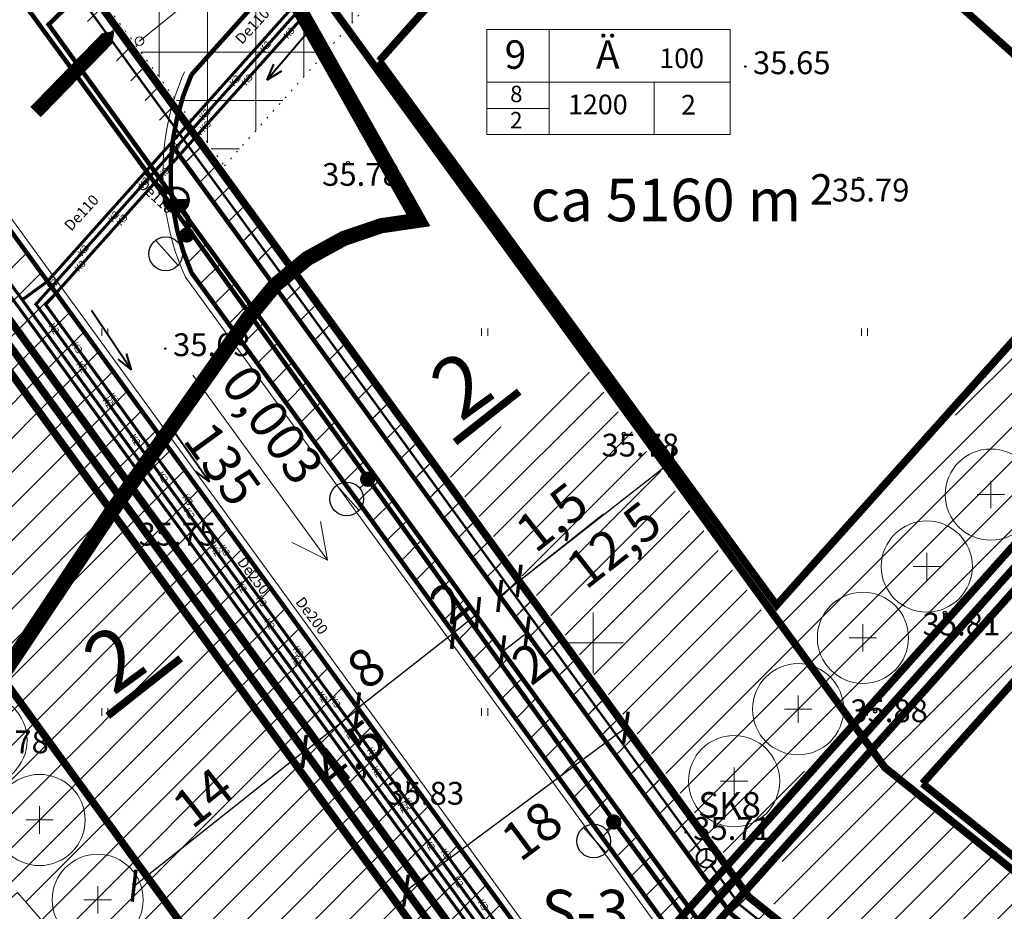
# Model space of a CAD drawing. Units: metres. Extents: x 551883 to 1105039, y 6584490 to 13170148.
# Drawn here: x 552412 to 552477, y 6584782 to 6584841 of the extents above; entities that cross this region are included whole.
import ezdxf
from ezdxf.enums import TextEntityAlignment as Align

# ---------------------------------------------------------------- set-up
doc = ezdxf.new("R2010")
doc.units = ezdxf.units.M
doc.header["$LTSCALE"] = 0.5
doc.header["$PDMODE"] = 32
doc.header["$PDSIZE"] = 0.1
for name, pattern in [('C1', [2, 1.5, -0.5]), ('C2', [1, 0, -1]), ('DASHED', [0.75, 0.5, -0.25]), ('K2', [3, 2, -1]), ('K3', [5.5, 4, -1.5]), ('KATASTRIPIIR', [0.02, 0.01, 0.01]), ('PHANTOM', [2.5, 1.25, -0.25, 0.25, -0.25, 0.25, -0.25])]:
    doc.linetypes.add(name, pattern=pattern)
for name, color, linetype, lineweight in [('DP_PROJ', 250, 'Continuous', 20), ('K2 tekst', 44, 'Continuous', 20), ('KANAL K2', 44, 'Continuous', 30), ('Kat.piir_Maa-amet', 14, 'PHANTOM', 25), ('katpiir', 34, 'Continuous', 25), ('kolvik', 3, 'Continuous', 20), ('MURUKATE', 253, 'Continuous', 18), ('PIIR', 34, 'Continuous', 25), ('PL_PARKIM', 8, 'Continuous', 20), ('PLAN. PIIR', 1, 'Continuous', 30), ('PLAN. TEED', 7, 'Continuous', 20), ('PLAN_ASFALDIJOON', 7, 'Continuous', 20), ('PLAN_PUU', 251, 'ZIGZAG', 18), ('PLANPIIRE', 7, 'ZIGZAG', 20), ('SADEMEVESI K3', 141, 'K3', 40), ('SERV.EELD.ALA', 250, 'C2', 13), ('SKANALISATSIOON', 30, 'SIDEKANAL', 40), ('TEKSTID', 7, 'Continuous', 20), ('TEMPEL', 7, 'Continuous', 20), ('VERTPLANEERING', 7, 'Continuous', 20), ('VESI V3', 5, 'Continuous', 40), ('Vesi_proj1', 192, 'Vesi1', 40), ('Vesi_proj2', 150, 'Vesi0', 40), ('VORK', 7, 'Continuous', 20), ('Välisvalgustus', 4, 'VALGUS', 30)]:
    doc.layers.add(name, color=color, linetype=linetype, lineweight=lineweight)
for name, color, linetype in [('KORGPIK', 7, 'Continuous'), ('KORGUSED', 7, 'Continuous'), ('PIIRANG_PLAN', 230, 'PLUSTEINE'), ('PIIRANG_PROJ', 230, 'PLUSTEINE'), ('PLAN. HOON.-ALA', 7, 'C1'), ('PUNKT', 7, 'Continuous'), ('PUNKTID', 7, 'Continuous')]:
    doc.layers.add(name, color=color, linetype=linetype)
doc.layers.get('0').off()
doc.layers.get('0').freeze()
doc.styles.add('ARIAL', font='arial.ttf')
doc.styles.add('ITALIC', font='italic.shx')
doc.styles.add('romanc', font='romanc.shx')
doc.styles.add('romans', font='romans.shx')
doc.styles.get("Standard").update_dxf_attribs({"font": 'txt.shx', "height": 2.5})
doc.styles.add('STYLE', font='romans.shx', dxfattribs={"height": 1.6})
doc.styles.add('STYLE1', font='romans.shx', dxfattribs={"height": 1.2})
doc.styles.add('style31', font='arial.ttf', dxfattribs={"height": 1.5})
doc.styles.add('style39', font='arialbd.ttf', dxfattribs={"height": 2.5})
doc.styles.add('style4', font='arial.ttf', dxfattribs={"height": 2})
doc.styles.add('TRASSID', font='tahoma.ttf', dxfattribs={"height": 0.7})
doc.linetypes.add('PLUSTEINE', pattern='A,2.5,-1.5,["+",romanc,S=1.6,R=0,X=-0.8,Y=-0.8],-1.5,7.5', length=13)
doc.linetypes.add('SIDEKANAL', pattern='A,7,-1.2,["S1",romans,S=1,R=0,X=-1,Y=-0.5],-1', length=9.2)
doc.linetypes.add('VALGUS', pattern='A,7,-1.2,["VV",romans,S=1,R=0,X=-1,Y=-0.5],-1', length=9.2)
doc.linetypes.add('Vesi0', pattern='A,3.4,-0.4,["V0",Standard,S=0.5,R=0,X=-0.1,Y=-0.25],-1.2', length=5)
doc.linetypes.add('Vesi1', pattern='A,3.4,-0.4,["V1",Standard,S=0.5,R=0,X=-0.1,Y=-0.25],-1.2', length=5)
doc.linetypes.add('Vesi3', pattern='A,3.4,-0.4,["V3",Standard,S=0.5,R=0,X=-0.1,Y=-0.25],-1.2', length=5)
doc.linetypes.add('ZIGZAG', pattern='A,0.0001,-0.2,[131,ltypeshp.shx,S=0.2,R=0,X=-0.2,Y=0],-0.4,[131,ltypeshp.shx,S=0.2,R=180,X=0.2,Y=0],-0.2', length=0.8001)
doc.dimstyles.get("Standard").update_dxf_attribs({"dimtxt": 2.5, "dimasz": 1.5, "dimexe": 0.18, "dimexo": 0.0625, "dimgap": 0.5, "dimtad": 2, "dimdec": 4, "dimzin": 0, "dimdsep": 46, "dimtxsty": 'Standard', "dimblk": 'ARCHTICK', "dimcen": 0.09, "dimadec": 0, "dimazin": 0, "dimtfac": 1, "dimtdec": 4, "dimtofl": 0, "dimtmove": 0, "dimatfit": 3, "dimldrblk": 'ARCHTICK', "dimfxl": 1, "dimtolj": 1, "dimtzin": 0, "dimarcsym": 0})

# ---------------------------------------------------------------- blocks, each defined once
blk = doc.blocks.new('VKORIS')
at = {"color": 0, "linetype": 'Continuous'}
for p, q in [((0, 4), (0, -4)), ((-4, 0), (4, 0))]:
    blk.add_line(p, q, dxfattribs=at)
blk = doc.blocks.new('PLPUU')
at = {"layer": 'PLAN_PUU', "color": 1, "linetype": 'Continuous'}
for p, q in [((552646.846, 6584724.431), (552646.846, 6584722.631)), ((552645.946, 6584723.531), (552647.746, 6584723.531))]:
    blk.add_line(p, q, dxfattribs=at)
at = {"layer": 'PLAN_PUU', "ltscale": 1.5}
blk.add_circle((552646.846, 6584723.531), 3, dxfattribs=at)
blk = doc.blocks.new('_ArchTick')
at = {"color": 0, "linetype": 'ByBlock', "const_width": 0.15}
blk.add_lwpolyline([(-0.5, -0.5), (0.5, 0.5)], dxfattribs=at)
blk = doc.blocks.new('*D34')
at = {"layer": 'Defpoints', "color": 0, "transparency": 16777216}
for p in [(552430.992, 6584792.884), (552430.999, 6584792.876), (552419.775, 6584784.002)]:
    blk.add_point(p, dxfattribs=at)
at = {"layer": 'TEKSTID', "color": 0, "lineweight": -2, "transparency": 16777216}
for p, q in [((552419.768, 6584784.01), (552430.992, 6584792.884)), ((552430.96, 6584792.925), (552430.881, 6584793.026)), ((552419.736, 6584784.051), (552419.657, 6584784.151))]:
    blk.add_line(p, q, dxfattribs=at)
at = {"layer": 'TEKSTID', "color": 0, "lineweight": -2, "transparency": 16777216, "xscale": 1.5, "yscale": 1.5, "zscale": 1.5}
for p, rotation in [((552430.992, 6584792.884), 38.33259504243225), ((552419.768, 6584784.01), 218.3325950424322)]:
    blk.add_blockref('_ArchTick', p, dxfattribs=dict(at, rotation=rotation))
at = {"layer": 'TEKSTID', "color": 0, "transparency": 16777216, "insert": (552424.295, 6584789.82), "char_height": 2.5, "attachment_point": 5, "rotation": 38.3326}
blk.add_mtext('\\A1;14', dxfattribs=at)
blk = doc.blocks.new('*D35')
at = {"layer": 'Defpoints', "color": 0, "transparency": 16777216}
for p in [(552434.062, 6584796.124), (552434.473, 6584795.606), (552430.563, 6584793.329)]:
    blk.add_point(p, dxfattribs=at)
at = {"layer": 'TEKSTID', "color": 0, "lineweight": -2, "transparency": 16777216}
for p, q in [((552434.101, 6584796.075), (552434.585, 6584795.465)), ((552430.966, 6584792.821), (552434.473, 6584795.606)), ((552430.602, 6584793.28), (552431.078, 6584792.68))]:
    blk.add_line(p, q, dxfattribs=at)
at = {"layer": 'TEKSTID', "color": 0, "lineweight": -2, "transparency": 16777216, "xscale": 1.5, "yscale": 1.5, "zscale": 1.5}
for p, rotation in [((552434.473, 6584795.606), 38.45479516742812), ((552430.966, 6584792.821), 218.4547951674281)]:
    blk.add_blockref('_ArchTick', p, dxfattribs=dict(at, rotation=rotation))
at = {"layer": 'TEKSTID', "color": 0, "transparency": 16777216, "insert": (552433.937, 6584792.68), "char_height": 2.5, "attachment_point": 5, "rotation": 38.4548}
blk.add_mtext('\\A1;4,5', dxfattribs=at)
blk = doc.blocks.new('*D40')
at = {"layer": 'Defpoints', "color": 0, "transparency": 16777216}
for p in [(552455.159, 6584811.934), (552455.159, 6584811.934), (552445.117, 6584804.075)]:
    blk.add_point(p, dxfattribs=at)
at = {"layer": 'TEKSTID', "color": 0, "lineweight": -2, "transparency": 16777216}
for p, q in [((552445.117, 6584804.075), (552455.159, 6584811.934)), ((552455.12, 6584811.983), (552455.048, 6584812.076)), ((552445.078, 6584804.124), (552445.006, 6584804.217))]:
    blk.add_line(p, q, dxfattribs=at)
at = {"layer": 'TEKSTID', "color": 0, "lineweight": -2, "transparency": 16777216, "xscale": 1.5, "yscale": 1.5, "zscale": 1.5}
for p, rotation in [((552455.159, 6584811.934), 38.04712644263913), ((552445.117, 6584804.075), 218.0471264426392)]:
    blk.add_blockref('_ArchTick', p, dxfattribs=dict(at, rotation=rotation))
at = {"layer": 'TEKSTID', "color": 0, "transparency": 16777216, "insert": (552451.345, 6584806.462), "char_height": 2.5, "attachment_point": 5, "rotation": 38.04713}
blk.add_mtext('\\A1;12,5', dxfattribs=at)
blk = doc.blocks.new('*D41')
at = {"layer": 'Defpoints', "color": 0, "transparency": 16777216}
for p in [(552440.79, 6584800.664), (552440.809, 6584800.639), (552434.497, 6584795.67)]:
    blk.add_point(p, dxfattribs=at)
at = {"layer": 'TEKSTID', "color": 0, "lineweight": -2, "transparency": 16777216}
for p, q in [((552434.478, 6584795.695), (552440.79, 6584800.664)), ((552440.771, 6584800.688), (552440.678, 6584800.805)), ((552434.459, 6584795.719), (552434.366, 6584795.837))]:
    blk.add_line(p, q, dxfattribs=at)
at = {"layer": 'TEKSTID', "color": 0, "lineweight": -2, "transparency": 16777216, "xscale": 1.5, "yscale": 1.5, "zscale": 1.5}
for p, rotation in [((552440.79, 6584800.664), 38.20887854118181), ((552434.478, 6584795.695), 218.2088785411819)]:
    blk.add_blockref('_ArchTick', p, dxfattribs=dict(at, rotation=rotation))
at = {"layer": 'TEKSTID', "color": 0, "transparency": 16777216, "insert": (552435.042, 6584798.366), "char_height": 2.5, "attachment_point": 5, "rotation": 38.20888}
blk.add_mtext('\\A1;8', dxfattribs=at)
blk = doc.blocks.new('*D46')
at = {"layer": 'Defpoints', "color": 0, "transparency": 16777216}
for p in [(552445.114, 6584804.089), (552445.177, 6584804.009), (552443.904, 6584803.002)]:
    blk.add_point(p, dxfattribs=at)
at = {"layer": 'TEKSTID', "color": 0, "lineweight": -2, "transparency": 16777216}
for p, q in [((552445.114, 6584804.089), (552450.67, 6584808.483)), ((552443.841, 6584803.082), (552445.114, 6584804.089)), ((552445.138, 6584804.058), (552445.002, 6584804.23)), ((552443.865, 6584803.051), (552443.729, 6584803.223))]:
    blk.add_line(p, q, dxfattribs=at)
at = {"layer": 'TEKSTID', "color": 0, "lineweight": -2, "transparency": 16777216, "xscale": 1.5, "yscale": 1.5, "zscale": 1.5}
for p, rotation in [((552445.114, 6584804.089), 38.34336778210215), ((552443.841, 6584803.082), 218.3433677821022)]:
    blk.add_blockref('_ArchTick', p, dxfattribs=dict(at, rotation=rotation))
at = {"layer": 'TEKSTID', "color": 0, "transparency": 16777216, "insert": (552447.265, 6584808.287), "char_height": 2.5, "attachment_point": 5, "rotation": 38.34337}
blk.add_mtext('\\A1;1,5', dxfattribs=at)
blk = doc.blocks.new('*D47')
at = {"layer": 'Defpoints', "color": 0, "transparency": 16777216}
for p in [(552448.269, 6584799.647), (552452.146, 6584794.418), (552433.797, 6584788.915)]:
    blk.add_point(p, dxfattribs=at)
at = {"layer": 'TEKSTID', "color": 0, "lineweight": -2, "transparency": 16777216}
for p, q in [((552448.306, 6584799.596), (552452.253, 6584794.274)), ((552437.673, 6584783.687), (552452.146, 6584794.418)), ((552433.834, 6584788.865), (552437.781, 6584783.542))]:
    blk.add_line(p, q, dxfattribs=at)
at = {"layer": 'TEKSTID', "color": 0, "lineweight": -2, "transparency": 16777216, "xscale": 1.5, "yscale": 1.5, "zscale": 1.5}
for p, rotation in [((552452.146, 6584794.418), 36.55742741258131), ((552437.673, 6584783.687), 216.5574274125813)]:
    blk.add_blockref('_ArchTick', p, dxfattribs=dict(at, rotation=rotation))
at = {"layer": 'TEKSTID', "color": 0, "transparency": 16777216, "insert": (552445.952, 6584787.647), "char_height": 2.5, "attachment_point": 5, "rotation": 36.55743}
blk.add_mtext('\\A1;18', dxfattribs=at)
blk = doc.blocks.new('*D625')
at = {"layer": 'Defpoints', "color": 0, "transparency": 16777216}
for p in [(552442.401, 6584801.961), (552442.415, 6584801.944), (552440.809, 6584800.639)]:
    blk.add_point(p, dxfattribs=at)
at = {"layer": 'TEKSTID', "color": 0, "lineweight": -2, "transparency": 16777216}
for p, q in [((552440.796, 6584800.656), (552442.401, 6584801.961)), ((552442.375, 6584801.993), (552442.287, 6584802.101)), ((552440.77, 6584800.687), (552440.682, 6584800.795))]:
    blk.add_line(p, q, dxfattribs=at)
at = {"layer": 'TEKSTID', "color": 0, "lineweight": -2, "transparency": 16777216, "xscale": 1.5, "yscale": 1.5, "zscale": 1.5}
for p, rotation in [((552442.401, 6584801.961), 39.11904689313048), ((552440.796, 6584800.656), 219.1190468931305)]:
    blk.add_blockref('_ArchTick', p, dxfattribs=dict(at, rotation=rotation))
at = {"layer": 'TEKSTID', "color": 0, "transparency": 16777216, "insert": (552440.494, 6584802.666), "char_height": 2.5, "attachment_point": 5, "rotation": 39.11905}
blk.add_mtext('\\A1;2', dxfattribs=at)
blk = doc.blocks.new('*D626')
at = {"layer": 'Defpoints', "color": 0, "transparency": 16777216}
for p in [(552443.836, 6584803.024), (552442.223, 6584801.784), (552445.638, 6584800.681)]:
    blk.add_point(p, dxfattribs=at)
at = {"layer": 'TEKSTID', "color": 0, "lineweight": -2, "transparency": 16777216}
for p, q in [((552443.875, 6584802.975), (552445.748, 6584800.539)), ((552442.261, 6584801.734), (552444.134, 6584799.298)), ((552444.024, 6584799.44), (552445.638, 6584800.681))]:
    blk.add_line(p, q, dxfattribs=at)
at = {"layer": 'TEKSTID', "color": 0, "lineweight": -2, "transparency": 16777216, "xscale": 1.5, "yscale": 1.5, "zscale": 1.5}
for p, rotation in [((552445.638, 6584800.681), 37.55673517789645), ((552444.024, 6584799.44), 217.5567351778965)]:
    blk.add_blockref('_ArchTick', p, dxfattribs=dict(at, rotation=rotation))
at = {"layer": 'TEKSTID', "color": 0, "transparency": 16777216, "insert": (552445.898, 6584798.674), "char_height": 2.5, "attachment_point": 5, "rotation": 37.55674}
blk.add_mtext('\\A1;2', dxfattribs=at)

msp = doc.modelspace()

# ---------------------------------------------------------------- hatches: boundary and pattern name
at = {"layer": 'MURUKATE'}
h = msp.add_hatch(dxfattribs=at)
h.set_pattern_fill('ANSI31', color=256, scale=0.5, style=0)
h.paths.add_polyline_path([(552354.05885, 6584898.63968), (552357.37188, 6584900.08342), (552374.79813, 6584877.80079), (552405.54998, 6584835.5069), (552434.45878, 6584795.71929), (552450.39502, 6584773.86378), (552471.19595, 6584757.17814), (552492.03441, 6584740.45822), (552492.87278, 6584739.62605), (552489.92246, 6584736.38763), (552483.90773, 6584741.21239), (552481.65942, 6584743.0159), (552468.54343, 6584753.537), (552449.85697, 6584768.5265), (552447.11, 6584770.73), (552430.94522, 6584792.84727), (552402.19388, 6584832.47246), (552369.61092, 6584877.26155)])
h = msp.add_hatch(dxfattribs=at)
h.set_pattern_fill('ANSI31', color=256, scale=0.5, style=0)
h.paths.add_polyline_path([(552470.94288, 6584877.50271), (552467.23604, 6584872.46028), (552472.65645, 6584860.24358), (552476.20463, 6584864.18445), (552499.07075, 6584843.44175), (552487.44767, 6584830.0522), (552461.6112, 6584801.39503), (552449.21397, 6584818.54208), (552440.32508, 6584811.29383), (552458.80542, 6584785.8445), (552509.75957, 6584842.91002)])
h = msp.add_hatch(dxfattribs=at)
h.set_pattern_fill('ANSI31', color=256, scale=0.5, style=0)
h.paths.add_polyline_path([(552460.76179, 6584783.71715), (552525.00906, 6584855.75977), (552539.08075, 6584842.82304), (552537.79225, 6584841.34174), (552525.93448, 6584852.03545), (552471.02479, 6584790.60807), (552481.81176, 6584782.08834), (552474.51467, 6584772.3617)])
h = msp.add_hatch(dxfattribs=at)
h.set_pattern_fill('ANSI31', color=256, scale=0.5, style=0)
h.paths.add_polyline_path([(552414.84974, 6584845.67157), (552423.8383, 6584833.31584), (552445.13418, 6584804.04313), (552452.14414, 6584794.40654), (552459.38441, 6584784.45404), (552459.98487, 6584783.62965), (552460.25007, 6584783.26512), (552492.2938, 6584757.65522), (552491.48563, 6584756.54269), (552479.3397, 6584766.28565), (552459.30106, 6584782.35981), (552445.79086, 6584800.93066), (552422.95199, 6584832.32454), (552415.72989, 6584842.25189), (552413.84206, 6584844.84698)])
h = msp.add_hatch(dxfattribs=at)
h.set_pattern_fill('ANSI31', color=256, scale=0.5, style=0)
h.paths.add_polyline_path([(552422.30449, 6584834.9144), (552421.62629, 6584834.44544), (552459.45484, 6584782.50036), (552501.9459, 6584748.35287), (552502.47577, 6584748.95005), (552459.9729, 6584783.05944)])
h = msp.add_hatch(dxfattribs=at)
h.set_pattern_fill('ANSI31', color=256, scale=0.5, style=0)
h.paths.add_polyline_path([(552422.27868, 6584832.74011), (552422.45922, 6584833.91596), (552422.68144, 6584834.90606), (552430.23537, 6584824.5224), (552442.22523, 6584808.0411), (552459.98487, 6584783.62965), (552492.25054, 6584757.59568), (552491.30911, 6584756.2997), (552479.13545, 6584766.0649), (552459.08206, 6584782.15089), (552440.68037, 6584807.4455)])
h = msp.add_hatch(dxfattribs=at)
h.set_pattern_fill('ANSI31', color=256, scale=0.5, style=0)
edge = h.paths.add_edge_path()
edge.add_line((552381.80194, 6584817.36682), (552382.38398, 6584817.37344))
edge.add_line((552382.38398, 6584817.37344), (552451.38932, 6584738.82615))
edge.add_line((552451.38932, 6584738.82615), (552452.16173, 6584734.51798))
edge.add_line((552452.16173, 6584734.51798), (552481.65103, 6584728.88374))
edge.add_line((552481.65103, 6584728.88374), (552481.8168, 6584730.04231))
edge.add_line((552481.8168, 6584730.04231), (552483.49888, 6584734.08891))
edge.add_line((552483.49888, 6584734.08891), (552486.77409, 6584738.91312))
edge.add_line((552486.77409, 6584738.91312), (552483.90773, 6584741.21239))
edge.add_line((552483.90773, 6584741.21239), (552468.64296, 6584753.45716))
edge.add_line((552468.64296, 6584753.45716), (552447.34401, 6584770.54228))
edge.add_line((552447.34401, 6584770.54228), (552401.17013, 6584833.87806))
edge.add_line((552401.17013, 6584833.87806), (552382.38496, 6584817.37345))
h = msp.add_hatch(dxfattribs=at)
h.set_pattern_fill('ANSI31', color=256, scale=0.5, style=0)
h.paths.add_polyline_path([(552422.21831, 6584829.45256), (552422.29315, 6584828.96758), (552422.80915, 6584826.39658), (552423.55064, 6584824.36229), (552447.72141, 6584791.13763), (552456.23505, 6584779.43495), (552476.48012, 6584763.19519), (552489.01437, 6584753.14074), (552490.1386, 6584754.68837), (552457.62208, 6584780.75807)])
at = {"layer": 'SERV.EELD.ALA'}
h = msp.add_hatch(dxfattribs=at)
h.set_pattern_fill('ANSI37', color=256, angle=45, style=0)
h.paths.add_polyline_path([(552425.71512, 6584831.40038), (552529.68216, 6584947.87416), (552517.12829, 6584959.60105), (552415.26622, 6584845.61711)])

# ---------------------------------------------------------------- linework, layer by layer
at = {"layer": 'DP_PROJ', "color": 250, "ltscale": 20, "flags": 128}
msp.add_lwpolyline([(552418.46997, 6584840.27344, 0, 4.8, 0), (552416.14735, 6584837.88421, 0.96, 0.96, 0), (552413.2845, 6584834.93925, 0.96, 0.96, 0)], format="xyseb", dxfattribs=at)
at = {"layer": 'KANAL K2', "color": 3, "lineweight": 40, "ltscale": 3}
for p, q in [((552431.5964, 6584840.65453), (552428.54109, 6584837.04952)), ((552428.54109, 6584837.04952), (552428.97596, 6584838.08685)), ((552428.54109, 6584837.04952), (552429.49309, 6584837.64857)), ((552416.96268, 6584821.88912), (552419.59173, 6584817.96241)), ((552419.59173, 6584817.96241), (552419.27668, 6584819.04218)), ((552419.59173, 6584817.96241), (552418.7134, 6584818.66505))]:
    msp.add_line(p, q, dxfattribs=at)
at = {"layer": 'KANAL K2', "color": 3, "linetype": 'K2', "ltscale": 2, "const_width": 0.2}
msp.add_lwpolyline([(552537.56966, 6584939.57783), (552536.29594, 6584938.00415), (552525.65291, 6584947.94105), (552413.3082, 6584822.28855), (552449.33837, 6584772.86159)], dxfattribs=at)
at = {"layer": 'Kat.piir_Maa-amet', "ltscale": 0.2}
msp.add_lwpolyline([(552115.05, 6584847.87), (552333.3, 6584815.9), (552369.61, 6584877.26), (552447.11, 6584770.73), (552621.86, 6584966.18), (552644.72, 6584951.03), (552665.68, 6584926.34), (552491.59, 6584735.05), (552488.04, 6584724.16), (552487.16, 6584712.19), (552520.2, 6584532.46), (552168.19, 6584551.48), (552115.05, 6584847.87)], dxfattribs=at)
at = {"layer": 'katpiir', "linetype": 'Continuous', "const_width": 0.5}
for points in [[(552447.19004, 6584772.31983), (552620.55419, 6584966.21982), (552509.50033, 6585106.80898)], [(552332.38851, 6584930.12785), (552370.41866, 6584877.84828), (552447.1883, 6584772.32222)], [(552447.1883, 6584772.32222), (552458.77954, 6584785.2865)], [(552447.22143, 6584769.35864), (552459.98354, 6584783.63249)]]:
    msp.add_lwpolyline(points, dxfattribs=at)
at = {"layer": 'katpiir', "ltscale": 0.2}
msp.add_lwpolyline([(552115.05, 6584847.87), (552333.3, 6584815.9), (552369.61, 6584877.26), (552447.11, 6584770.73), (552621.86, 6584966.18), (552644.72, 6584951.03), (552665.68, 6584926.34), (552491.59, 6584735.05), (552488.04, 6584724.16), (552487.16, 6584712.19), (552520.2, 6584532.46), (552168.19, 6584551.48), (552115.05, 6584847.87)], dxfattribs=at)
at = {"layer": 'katpiir', "const_width": 0.5}
for points in [[(552622.09614, 6584964.9438), (552459.98487, 6584783.62965)], [(552152.25137, 6584841.40995), (552333.81892, 6584814.81332), (552369.69607, 6584875.44185), (552446.38, 6584770.0336), (552447.22143, 6584769.35864)]]:
    msp.add_lwpolyline(points, dxfattribs=at)
at = {"layer": 'kolvik'}
for p, q in [((552417.6491, 6584820.69954), (552417.6491, 6584820.19954)), ((552417.6491, 6584820.69954), (552417.6491, 6584820.19954)), ((552417.6491, 6584820.69954), (552417.6491, 6584820.19954)), ((552417.6491, 6584820.69954), (552417.6491, 6584820.19954)), ((552418.0491, 6584820.69954), (552418.0491, 6584820.19954)), ((552418.0491, 6584820.69954), (552418.0491, 6584820.19954)), ((552418.0491, 6584820.69954), (552418.0491, 6584820.19954)), ((552418.0491, 6584820.69954), (552418.0491, 6584820.19954)), ((552442.6491, 6584820.69954), (552442.6491, 6584820.19954)), ((552442.6491, 6584820.69954), (552442.6491, 6584820.19954)), ((552443.0491, 6584820.69954), (552443.0491, 6584820.19954)), ((552443.0491, 6584820.69954), (552443.0491, 6584820.19954)), ((552467.6491, 6584820.69954), (552467.6491, 6584820.19954)), ((552467.6491, 6584820.69954), (552467.6491, 6584820.19954)), ((552467.6491, 6584820.69954), (552467.6491, 6584820.19954)), ((552467.6491, 6584820.69954), (552467.6491, 6584820.19954)), ((552468.0491, 6584820.69954), (552468.0491, 6584820.19954)), ((552468.0491, 6584820.69954), (552468.0491, 6584820.19954)), ((552468.0491, 6584820.69954), (552468.0491, 6584820.19954)), ((552468.0491, 6584820.69954), (552468.0491, 6584820.19954)), ((552417.6491, 6584795.69954), (552417.6491, 6584795.19954)), ((552417.6491, 6584795.69954), (552417.6491, 6584795.19954)), ((552417.6491, 6584795.69954), (552417.6491, 6584795.19954)), ((552417.6491, 6584795.69954), (552417.6491, 6584795.19954)), ((552417.6491, 6584795.69954), (552417.6491, 6584795.19954)), ((552417.6491, 6584795.69954), (552417.6491, 6584795.19954)), ((552417.6491, 6584795.69954), (552417.6491, 6584795.19954)), ((552417.6491, 6584795.69954), (552417.6491, 6584795.19954)), ((552418.0491, 6584795.69954), (552418.0491, 6584795.19954)), ((552418.0491, 6584795.69954), (552418.0491, 6584795.19954)), ((552418.0491, 6584795.69954), (552418.0491, 6584795.19954)), ((552418.0491, 6584795.69954), (552418.0491, 6584795.19954)), ((552418.0491, 6584795.69954), (552418.0491, 6584795.19954)), ((552418.0491, 6584795.69954), (552418.0491, 6584795.19954)), ((552418.0491, 6584795.69954), (552418.0491, 6584795.19954)), ((552418.0491, 6584795.69954), (552418.0491, 6584795.19954)), ((552442.6491, 6584795.69954), (552442.6491, 6584795.19954)), ((552442.6491, 6584795.69954), (552442.6491, 6584795.19954)), ((552442.6491, 6584795.69954), (552442.6491, 6584795.19954)), ((552442.6491, 6584795.69954), (552442.6491, 6584795.19954)), ((552443.0491, 6584795.69954), (552443.0491, 6584795.19954)), ((552443.0491, 6584795.69954), (552443.0491, 6584795.19954)), ((552443.0491, 6584795.69954), (552443.0491, 6584795.19954)), ((552443.0491, 6584795.69954), (552443.0491, 6584795.19954)), ((552467.6491, 6584795.69954), (552467.6491, 6584795.19954)), ((552467.6491, 6584795.69954), (552467.6491, 6584795.19954)), ((552467.6491, 6584795.69954), (552467.6491, 6584795.19954)), ((552467.6491, 6584795.69954), (552467.6491, 6584795.19954)), ((552467.6491, 6584795.69954), (552467.6491, 6584795.19954)), ((552467.6491, 6584795.69954), (552467.6491, 6584795.19954)), ((552467.6491, 6584795.69954), (552467.6491, 6584795.19954)), ((552467.6491, 6584795.69954), (552467.6491, 6584795.19954)), ((552468.0491, 6584795.69954), (552468.0491, 6584795.19954)), ((552468.0491, 6584795.69954), (552468.0491, 6584795.19954)), ((552468.0491, 6584795.69954), (552468.0491, 6584795.19954)), ((552468.0491, 6584795.69954), (552468.0491, 6584795.19954)), ((552468.0491, 6584795.69954), (552468.0491, 6584795.19954)), ((552468.0491, 6584795.69954), (552468.0491, 6584795.19954)), ((552468.0491, 6584795.69954), (552468.0491, 6584795.19954)), ((552468.0491, 6584795.69954), (552468.0491, 6584795.19954))]:
    msp.add_line(p, q, dxfattribs=at)
at = {"layer": 'KORGUSED', "linetype": 'Continuous', "const_width": 0.3}
msp.add_lwpolyline([(552374.57661, 6584878.0823), (552450.39502, 6584773.86378), (552491.99689, 6584740.4925)], dxfattribs=at)
at = {"layer": 'MURUKATE'}
for points in [[(552422.27868, 6584832.74011), (552422.45922, 6584833.91596), (552422.68144, 6584834.90606), (552430.23537, 6584824.5224), (552442.22523, 6584808.0411), (552459.98487, 6584783.62965), (552492.25054, 6584757.59568), (552491.30911, 6584756.2997), (552479.13545, 6584766.0649), (552459.08206, 6584782.15089), (552440.68037, 6584807.4455), (552422.27868, 6584832.74011)], [(552422.21831, 6584829.45256), (552422.29315, 6584828.96758), (552422.29315, 6584828.96758), (552422.80915, 6584826.39658), (552423.55064, 6584824.36229), (552447.72141, 6584791.13763), (552456.23505, 6584779.43495), (552476.48012, 6584763.19519), (552489.01437, 6584753.14074), (552490.1386, 6584754.68837), (552457.62208, 6584780.75807), (552422.21831, 6584829.45256)]]:
    msp.add_lwpolyline(points, dxfattribs=at)
at = {"layer": 'PIIR', "linetype": 'KATASTRIPIIR', "lineweight": 0, "flags": 128}
msp.add_lwpolyline([(552394.76, 6584990.13), (552505.75, 6585113.17), (552621.86, 6584966.18), (552447.11, 6584770.73), (552329.63, 6584932.22), (552394.76, 6584990.13)], close=True, dxfattribs=at)
at = {"layer": 'PIIRANG_PLAN', "color": 186, "ltscale": 2, "const_width": 1}
msp.add_lwpolyline([(552405.65042, 6584892.48595), (552413.60811, 6584874.40708), (552422.57339, 6584856.0334), (552438.49064, 6584827.8134), (552436.04597, 6584827.45793), (552433.57231, 6584826.61687), (552431.1828, 6584825.3048), (552429.07269, 6584823.56223), (552427.28259, 6584821.38684), (552422.68448, 6584814.86066), (552418.21274, 6584808.5293), (552410.78264, 6584797.38833)], dxfattribs=at)
at = {"layer": 'PIIRANG_PROJ', "ltscale": 2, "const_width": 0.5}
for points in [[(552350.95431, 6584954.32405), (552469.19261, 6584791.79597), (552511.9901, 6584757.46561)], [(552315.58854, 6584928.99391), (552437.43745, 6584761.50276), (552487.81448, 6584721.09241)]]:
    msp.add_lwpolyline(points, dxfattribs=at)
at = {"layer": 'PL_PARKIM'}
msp.add_lwpolyline([(552408.32812, 6584780.26604), (552412.08444, 6584783.56604), (552413.73445, 6584781.68788), (552409.97812, 6584778.38787)], dxfattribs=at)
at = {"layer": 'PLAN. HOON.-ALA', "ltscale": 10, "const_width": 0.5}
for points in [[(552454.65747, 6584859.33519), (552435.90966, 6584838.30357)], [(552454.65747, 6584859.33519), (552487.03465, 6584830.38706)], [(552526.04504, 6584851.51371), (552471.67761, 6584790.73758)], [(552435.90966, 6584838.30357), (552462.06439, 6584802.47406), (552487.03465, 6584830.38706)], [(552471.67761, 6584790.73758), (552488.43437, 6584777.29601)]]:
    msp.add_lwpolyline(points, dxfattribs=at)
at = {"layer": 'PLAN. PIIR', "const_width": 0.5}
for points in [[(552447.11, 6584770.73), (552621.86, 6584966.18), (552510.17291, 6585107.5708)], [(552492.25054, 6584757.59568), (552460.25007, 6584783.26512), (552384.16592, 6584887.84892), (552381.82249, 6584891.07041)]]:
    msp.add_lwpolyline(points, dxfattribs=at)
at = {"layer": 'PLAN. PIIR', "color": 1, "linetype": 'Continuous', "const_width": 0.5}
msp.add_lwpolyline([(552369.61, 6584877.26), (552447.11, 6584770.73)], dxfattribs=at)
at = {"layer": 'PLAN. TEED', "linetype": 'Continuous', "const_width": 0.3}
for points in [[(552422.27868, 6584832.74011), (552459.08206, 6584782.15089), (552503.7378, 6584746.32992)], [(552422.24069, 6584829.39264), (552457.62208, 6584780.75807), (552500.39588, 6584746.46474)], [(552423.55064, 6584824.36229), (552456.23505, 6584779.43495), (552494.36766, 6584748.84655)]]:
    msp.add_lwpolyline(points, dxfattribs=at)
at = {"layer": 'PLAN_ASFALDIJOON', "color": 7, "linetype": 'DASHED', "ltscale": 10, "const_width": 0.3}
msp.add_lwpolyline([(552515.63191, 6584940.38812), (552423.54421, 6584837.39219)], dxfattribs=at)
at = {"layer": 'PLAN_ASFALDIJOON', "linetype": 'Continuous'}
for points in [[(552374.98093, 6584878.37644), (552450.76002, 6584774.21198), (552492.30975, 6584740.88252)], [(552423.14632, 6584824.06815), (552455.87004, 6584779.08675), (552494.0548, 6584748.45653)]]:
    msp.add_lwpolyline(points, dxfattribs=at)
at = {"layer": 'PLAN_ASFALDIJOON', "color": 7, "ltscale": 10}
msp.add_lwpolyline([(552423.14632, 6584824.06815, -0.21365607), (552423.08682, 6584837.59414, -0.21128562)], format="xyb", dxfattribs=at)
at = {"layer": 'PLAN_ASFALDIJOON', "color": 7, "ltscale": 10, "const_width": 0.3}
msp.add_lwpolyline([(552423.55276, 6584824.35751, -0.21128562), (552423.54421, 6584837.39219, -0.20371753)], format="xyb", dxfattribs=at)
at = {"layer": 'PLANPIIRE', "ltscale": 5}
for points in [[(552535.67808, 6584869.78941), (552511.15264, 6584842.35881), (552459.38481, 6584784.45449)], [(552398.0195, 6584838.21064), (552447.11, 6584770.73), (552481.62395, 6584743.04435), (552481.0488, 6584728.99881), (552481.02108, 6584724.48096), (552481.03035, 6584720.0001), (552481.40409, 6584713.63865), (552481.59096, 6584710.45793), (552484.4682, 6584693.12959), (552487.61454, 6584674.94782)], [(552422.5362, 6584835.10569), (552459.38267, 6584784.45643)], [(552459.38307, 6584784.45688), (552460.25007, 6584783.26512), (552492.25054, 6584757.59568)]]:
    msp.add_lwpolyline(points, dxfattribs=at)
at = {"layer": 'PUNKT', "linetype": 'Continuous'}
for centre in [(552433.8549, 6584831.58382), (552467.516, 6584830.552), (552452.011, 6584813.765), (552421.384, 6584807.904), (552473.147, 6584801.984), (552468.56, 6584795.474), (552437.851, 6584790.846)]:
    msp.add_circle(centre, 0.1, dxfattribs=at)
at = {"layer": 'PUNKTID'}
for p in [(552460.009, 6584837.933), (552460.009, 6584837.933), (552421.834, 6584819.372), (552421.834, 6584819.372), (552456.07719, 6584787.52604), (552456.07719, 6584787.52604)]:
    msp.add_point(p, dxfattribs=at)
at = {"layer": 'SADEMEVESI K3', "color": 141, "lineweight": 40, "ltscale": 3}
for p, q in [((552422.00534, 6584814.4513), (552424.74109, 6584810.59817)), ((552424.74109, 6584810.59817), (552424.39655, 6584811.66889)), ((552424.74109, 6584810.59817), (552423.84382, 6584811.27645))]:
    msp.add_line(p, q, dxfattribs=at)
at = {"layer": 'SADEMEVESI K3', "color": 141, "linetype": 'K3', "ltscale": 1.5, "const_width": 0.2}
msp.add_lwpolyline([(552449.74241, 6584773.15613), (552413.95028, 6584822.25654), (552509.32143, 6584928.92487), (552498.8847, 6584938.25625)], dxfattribs=at)
at = {"layer": 'SERV.EELD.ALA'}
msp.add_lwpolyline([(552425.71512, 6584831.40038), (552529.68216, 6584947.87416), (552517.12829, 6584959.60105), (552415.26622, 6584845.61711), (552425.71512, 6584831.40038)], dxfattribs=at)
at = {"layer": 'SKANALISATSIOON', "color": 30, "linetype": 'Continuous', "ltscale": 1.5}
for p, q in [((552457.42743, 6584786.41984), (552457.42743, 6584785.76742)), ((552457.42743, 6584785.76742), (552456.96663, 6584785.34527)), ((552457.42743, 6584785.76742), (552458.02262, 6584785.55634))]:
    msp.add_line(p, q, dxfattribs=at)
at = {"layer": 'SKANALISATSIOON', "color": 30, "linetype": 'SIDEKANAL', "ltscale": 1.5, "const_width": 0.15}
for points in [[(552415.40712, 6584843.62075), (552457.04996, 6584786.31367)], [(552457.78277, 6584785.30521), (552459.62501, 6584782.76998), (552498.70848, 6584751.52284)]]:
    msp.add_lwpolyline(points, dxfattribs=at)
at = {"layer": 'SKANALISATSIOON', "color": 30, "linetype": 'SIDEKANAL', "ltscale": 1.5}
msp.add_circle((552457.43603, 6584785.82373), 0.62377, dxfattribs=at)
at = {"layer": 'TEKSTID'}
for p, q in [((552442.98405, 6584840.36774), (552459.01401, 6584840.36774)), ((552442.98405, 6584840.36774), (552442.98405, 6584833.45574)), ((552447.10167, 6584840.36774), (552447.10167, 6584833.45574)), ((552459.01401, 6584840.36774), (552459.01401, 6584833.45574)), ((552442.98405, 6584836.91174), (552459.01401, 6584836.91174)), ((552454.01367, 6584836.91174), (552454.01367, 6584833.45574)), ((552442.98405, 6584833.45574), (552459.01401, 6584833.45574))]:
    msp.add_line(p, q, dxfattribs=at)
for points in [[(552442.98405, 6584835.18374), (552447.10167, 6584835.18374)], [(552432.03533, 6584807.98766), (552432.50398, 6584805.4339), (552430.181, 6584806.59368)]]:
    msp.add_lwpolyline(points, dxfattribs=at)
at = {"layer": 'TEKSTID', "color": 7}
msp.add_lwpolyline([(552423.63537, 6584817.62547), (552432.50398, 6584805.4339)], dxfattribs=at)
at = {"layer": 'TEKSTID', "ltscale": 5, "const_width": 0.5}
for points in [[(552440.89841, 6584813.2102), (552445.1195, 6584816.54079)], [(552418.03474, 6584795.19193), (552422.83217, 6584798.97727)]]:
    msp.add_lwpolyline(points, dxfattribs=at)
at = {"layer": 'VERTPLANEERING', "ltscale": 3}
msp.add_lwpolyline([(552420.12993, 6584839.60784), (552431.42426, 6584848.7584), (552448.60016, 6584848.7584)], dxfattribs=at)
msp.add_circle((552420.12993, 6584839.60784), 0.28711, dxfattribs=at)
at = {"layer": 'VESI V3', "color": 1, "linetype": 'Continuous', "ltscale": 1.5}
msp.add_line((552423.34691, 6584829.14451), (552421.74695, 6584829.15635), dxfattribs=at)
at = {"layer": 'VESI V3', "color": 5, "linetype": 'Vesi3', "const_width": 0.2}
for points in [[(552412.40757, 6584822.57957), (552414.06058, 6584823.78454), (552526.17323, 6584949.17749)], [(552421.92222, 6584829.65016), (552420.46771, 6584830.95062)]]:
    msp.add_lwpolyline(points, dxfattribs=at)
at = {"layer": 'VESI V3', "color": 1, "linetype": 'Continuous', "lineweight": 60, "ltscale": 1.5}
msp.add_circle((552422.54693, 6584829.15043), 0.8, dxfattribs=at)
for radius in [0.798, 0.796, 0.786, 0.776, 0.766, 0.756, 0.746, 0.736, 0.726, 0.716, 0.706, 0.696, 0.686, 0.676, 0.666, 0.656, 0.646, 0.636, 0.626, 0.616, 0.606, 0.596, 0.586, 0.576, 0.566, 0.556, 0.546, 0.536, 0.526, 0.516, 0.506, 0.496, 0.486, 0.476, 0.466, 0.456, 0.446, 0.436, 0.426, 0.416, 0.406, 0.396, 0.386, 0.376, 0.366, 0.356, 0.346, 0.336, 0.326, 0.316, 0.306, 0.296, 0.286, 0.276, 0.266, 0.256, 0.246, 0.236, 0.226, 0.216, 0.206, 0.196, 0.186, 0.176, 0.166, 0.156, 0.146, 0.136, 0.126, 0.116, 0.106, 0.096, 0.086, 0.076, 0.066, 0.056, 0.046, 0.036, 0.026, 0.016, 0.006]:
    msp.add_arc((552422.54693, 6584829.15043), radius, 179.5759664, 359.5759664, dxfattribs=at)
at = {"layer": 'Vesi_proj1', "linetype": 'Vesi1', "ltscale": 1.5, "const_width": 0.2}
msp.add_lwpolyline([(552372.47932, 6584963.9497), (552332.45642, 6584932.25828), (552448.93432, 6584772.47139)], dxfattribs=at)
at = {"layer": 'Vesi_proj2', "ltscale": 1.5, "const_width": 0.2}
msp.add_lwpolyline([(552332.39497, 6584931.57183), (552448.56946, 6584772.12311)], dxfattribs=at)
at = {"layer": 'Välisvalgustus', "color": 4, "linetype": 'Continuous', "lineweight": 30}
for p, q in [((552422.67995, 6584824.83936), (552421.20335, 6584826.4903)), ((552422.95884, 6584826.52842), (552422.72273, 6584826.32047)), ((552434.59777, 6584808.70347), (552433.12117, 6584810.35441)), ((552434.87665, 6584810.39252), (552434.64055, 6584810.18457)), ((552450.85411, 6584786.18577), (552449.37752, 6584787.83671)), ((552451.133, 6584787.87483), (552450.8969, 6584787.66688))]:
    msp.add_line(p, q, dxfattribs=at)
at = {"layer": 'Välisvalgustus', "color": 4, "linetype": 'VALGUS', "ltscale": 1.5, "const_width": 0.3}
for points in [[(552353.2986, 6584922.7369), (552371.19579, 6584898.88753), (552388.07053, 6584875.54925), (552405.6269, 6584851.52961), (552423.52409, 6584826.99888), (552451.53226, 6584788.02509), (552456.81605, 6584780.87036), (552493.29252, 6584751.39953)], [(552423.37158, 6584826.89982), (552423.31067, 6584827.99884), (552414.14587, 6584840.70006), (552420.3168, 6584846.7456)]]:
    msp.add_lwpolyline(points, dxfattribs=at)
at = {"layer": 'Välisvalgustus', "color": 4, "linetype": 'VALGUS', "ltscale": 1.5, "const_width": 0.5}
for points in [[(552422.98395, 6584826.84627, 1), (552423.48395, 6584826.84627, 1)], [(552434.89712, 6584810.77758, 1), (552435.39712, 6584810.77758, 1)], [(552451.0907, 6584788.20687, 1), (552451.5907, 6584788.20687, 1)]]:
    msp.add_lwpolyline(points, format="xyb", close=True, dxfattribs=at)
at = {"layer": 'Välisvalgustus', "color": 4, "linetype": 'Continuous', "lineweight": 30}
for centre, radius in [((552423.23056, 6584826.8092), 0.39035), ((552421.85022, 6584825.60854), 1.11227), ((552423.23056, 6584826.8092), 0.24035), ((552423.23056, 6584826.8092), 0.09035), ((552435.14838, 6584810.67331), 0.39035), ((552435.14838, 6584810.67331), 0.24035), ((552433.76804, 6584809.47264), 1.11227), ((552435.14838, 6584810.67331), 0.09035), ((552451.40472, 6584788.15561), 0.39035), ((552451.40472, 6584788.15561), 0.24035), ((552451.40472, 6584788.15561), 0.09035), ((552450.02439, 6584786.95495), 1.11227)]:
    msp.add_circle(centre, radius, dxfattribs=at)

# ---------------------------------------------------------------- block references
at = {"layer": 'PLAN_PUU', "linetype": 'Continuous'}
for p in [(-170.67354, 86.22474), (-174.88722, 81.49271), (-179.09068, 76.79971), (-183.35935, 72.09848), (-237.12155, 70.06329), (-187.57303, 67.36645), (-233.29767, 64.80706), (-229.47379, 59.55083)]:
    msp.add_blockref('PLPUU', p, dxfattribs=at)
at = {"layer": 'VORK', "xscale": 0.5, "yscale": 0.5, "zscale": 0.5}
msp.add_blockref('VKORIS', (552450, 6584800), dxfattribs=at)

# ---------------------------------------------------------------- texts
at = {"layer": 'K2 tekst', "color": 141, "ltscale": 0.5, "style": 'TRASSID'}
msp.add_text('De250', height=0.7, rotation=307.0548314, dxfattribs=at).set_placement((552427.35219, 6584804.20731), align=Align.CENTER)
at = {"layer": 'K2 tekst', "color": 3, "ltscale": 0.5, "style": 'TRASSID'}
msp.add_text('De200', height=0.7, rotation=307.0548314, dxfattribs=at).set_placement((552431.1951, 6584801.57632), align=Align.CENTER)
at = {"layer": 'KANAL K2', "color": 3, "linetype": 'ByBlock', "style": 'STYLE'}
for rotation, p in [(50.6498454, (552428.34956, 6584838.82154)), (50.6498454, (552426.35113, 6584836.58792)), (50.6498454, (552424.35068, 6584834.35455)), (50.6498454, (552422.36578, 6584832.11992)), (50.6498454, (552420.35994, 6584829.87487)), (50.6498454, (552418.36888, 6584827.6376)), (50.6498454, (552416.35437, 6584825.40672)), (50.6498454, (552414.36217, 6584823.16795)), (302.1981664, (552414.11762, 6584820.87548)), (302.1981664, (552415.93872, 6584818.37395)), (302.1981664, (552417.67414, 6584816.00203)), (302.1981664, (552419.46023, 6584813.57047)), (302.1981664, (552421.28406, 6584811.11131)), (302.1981664, (552423.03513, 6584808.71473)), (302.1981664, (552424.75119, 6584806.28316)), (302.1981664, (552426.47214, 6584803.87048)), (302.1981664, (552428.31077, 6584801.45642)), (302.1981664, (552430.07934, 6584798.98986)), (302.1981664, (552431.79899, 6584796.63396)), (302.1981664, (552433.56755, 6584794.1849)), (302.1981664, (552435.37115, 6584791.71836)), (302.1981664, (552437.09137, 6584789.36244)), (302.1981664, (552438.85993, 6584786.8959)), (302.1981664, (552440.71606, 6584784.46434))]:
    msp.add_text('K2', height=0.448, rotation=rotation, dxfattribs=at).set_placement(p)
at = {"layer": 'KORGPIK', "linetype": 'Continuous', "style": 'ITALIC'}
for s, p in [('  35.78', (552431.23213, 6584831.58382)), ('  35.79', (552464.78676, 6584830.552)), ('  35.78', (552449.62801, 6584813.765)), ('  35.75', (552419.14914, 6584807.904)), ('  35.81', (552470.76401, 6584801.984)), ('  35.88', (552466.00332, 6584796.27503)), ('  35.78', (552408.1279, 6584794.23074)), ('  35.83', (552435.46801, 6584790.846))]:
    msp.add_text(s, height=1.5, dxfattribs=at).set_placement(p, align=Align.TOP_LEFT)
at = {"layer": 'KORGUSED', "color": 3, "style": 'ITALIC'}
for s, p in [('35.65', (552460.509, 6584837.433)), ('35.63', (552422.334, 6584818.872)), ('35.71', (552456.57719, 6584787.02604))]:
    msp.add_text(s, height=1.5, dxfattribs=at).set_placement(p)
at = {"layer": 'KORGUSED', "style": 'ITALIC'}
for s, p in [('35.65', (552460.509, 6584837.433)), ('35.63', (552422.334, 6584818.872)), ('35.71', (552456.57719, 6584787.02604))]:
    msp.add_text(s, height=1.5, dxfattribs=at).set_placement(p)
at = {"layer": 'SADEMEVESI K3', "color": 141, "linetype": 'K2', "lineweight": 30, "style": 'STYLE'}
for rotation, p in [(48.3811097, (552429.8923, 6584839.72052)), (48.3811097, (552427.14005, 6584836.6445)), (48.3811097, (552424.39127, 6584833.57411)), (48.3811097, (552421.63786, 6584830.50137)), (48.3811097, (552418.89952, 6584827.42114)), (48.3811097, (552416.138, 6584824.3812)), (304.042111, (552415.62541, 6584819.61945)), (304.042111, (552418.05884, 6584816.27312)), (304.042111, (552420.48996, 6584812.93804)), (304.042111, (552422.906, 6584809.60904)), (304.042111, (552425.34176, 6584806.27443)), (304.042111, (552427.77287, 6584802.94075)), (304.042111, (552430.19356, 6584799.60942)), (304.042111, (552432.62931, 6584796.27574)), (304.042111, (552435.05811, 6584792.93925)), (304.042111, (552437.48575, 6584789.60604)), (304.042111, (552439.9215, 6584786.27752)), (304.042111, (552442.36537, 6584782.93494))]:
    msp.add_text('K3', height=0.448, rotation=rotation, dxfattribs=at).set_placement(p)
at = {"layer": 'SKANALISATSIOON', "color": 30, "linetype": 'Continuous', "style": 'style31'}
msp.add_text('SK8', height=1.6848, dxfattribs=at).set_placement((552456.91321, 6584788.48718))
at = {"layer": 'TEKSTID', "ltscale": 0.35, "style": 'style39'}
for s, p in [('Ä', (552450.17778, 6584837.78563)), ('9', (552444.167, 6584837.78563))]:
    msp.add_text(s, height=1.875, dxfattribs=at).set_placement(p)
at = {"layer": 'TEKSTID', "linetype": 'Continuous', "ltscale": 0.25, "style": 'STYLE1'}
for s, height, p in [('100', 1.296, (552454.34671, 6584837.82954)), ('8', 1.08, (552444.52541, 6584835.59301)), ('1200', 1.296, (552448.33944, 6584834.79271)), ('2', 1.296, (552455.77981, 6584834.77461)), ('2', 1.08, (552444.52335, 6584833.86501))]:
    msp.add_text(s, height=height, dxfattribs=at).set_placement(p)
at = {"layer": 'TEKSTID', "ltscale": 0.25, "style": 'style4'}
msp.add_text('ca 5160 m', height=2.8, dxfattribs=at).set_placement((552445.87718, 6584827.75347))
at = {"layer": 'TEKSTID', "ltscale": 0.5, "style": 'style4'}
msp.add_text('2', height=2, dxfattribs=at).set_placement((552464.26862, 6584828.85125))
at = {"layer": 'TEKSTID', "linetype": 'Continuous', "style": 'style31'}
msp.add_text('S-3', height=2.808, dxfattribs=at).set_placement((552446.59394, 6584780.93423))
at = {"layer": 'TEMPEL', "char_height": 4, "attachment_point": 5, "rotation": 35.8231923, "style": 'ARIAL'}
for insert in [(552441.32365, 6584816.99971), (552418.45997, 6584798.98144)]:
    msp.add_mtext('{\\fArial|b0|i0|c186|p34;2}', dxfattribs=dict(at, insert=insert))
at = {"layer": 'VERTPLANEERING', "ltscale": 3}
for s, p in [('0,003', (552425.38185, 6584817.07258)), ('135', (552422.91745, 6584813.34343))]:
    msp.add_text(s, height=2.5, rotation=306.0335715, dxfattribs=at).set_placement(p)
at = {"layer": 'VESI V3', "color": 5, "ltscale": 0.5, "style": 'TRASSID'}
for rotation, p in [(47.3323319, (552427.81096, 6584840.3687)), (317.1249222, (552420.97297, 6584829.12779)), (47.3323319, (552416.56313, 6584828.08197))]:
    msp.add_text('De110', height=0.7, rotation=rotation, dxfattribs=at).set_placement(p, align=Align.CENTER)

# ---------------------------------------------------------------- dimensions: what is measured, and where the dimension line sits
at = {"layer": 'TEKSTID', "color": 7}
dim = msp.add_aligned_dim(p1=(552445.11654, 6584804.07507), p2=(552455.15871, 6584811.93418), distance=0, text='12,5', dimstyle='Standard', dxfattribs=at)
dim.commit()
dim.dimension.update_dxf_attribs({"geometry": '*D40', "text_midpoint": (552451.34457, 6584806.46243)})
at = {"layer": 'TEKSTID'}
for base, p1, p2, angle, text, picture, middle in [((552445.11394, 6584804.08884), (552443.90354, 6584803.00214), (552445.17685, 6584804.0093), 38.3433678, '1,5', '*D46', (552448.48016, 6584806.75146)), ((552442.40105, 6584801.96104), (552440.80938, 6584800.63877), (552442.41469, 6584801.94426), 39.1190469, '2', '*D625', (552441.59839, 6584801.3083)), ((552445.63813, 6584800.68124), (552442.22274, 6584801.7837), (552443.83642, 6584803.02447), 37.5567352, '2', '*D626', (552444.83129, 6584800.06086))]:
    dim = msp.add_linear_dim(base=base, p1=p1, p2=p2, angle=angle, text=text, dimstyle='Standard', dxfattribs=at)
    dim.commit()
    dim.dimension.update_dxf_attribs({"geometry": picture, "text_midpoint": middle, "dimtype": 161})
at = {"layer": 'TEKSTID', "color": 7}
dim = msp.add_linear_dim(base=(552440.7897, 6584800.66377), p1=(552434.49744, 6584795.67018), p2=(552440.80938, 6584800.63877), angle=38.2088785, text='8', dimstyle='Standard', dxfattribs=at)
dim.commit()
dim.dimension.update_dxf_attribs({"geometry": '*D41', "text_midpoint": (552436.12406, 6584796.9911), "dimtype": 161})
at = {"layer": 'TEKSTID'}
dim = msp.add_aligned_dim(p1=(552433.79677, 6584788.91502), p2=(552448.26922, 6584799.64654), distance=-6.50857, text='18', dimstyle='Standard', dxfattribs=at)
dim.commit()
dim.dimension.update_dxf_attribs({"geometry": '*D47', "text_midpoint": (552445.95203, 6584787.647)})
at = {"layer": 'TEKSTID', "ltscale": 0.35}
dim = msp.add_linear_dim(base=(552434.47289, 6584795.60601), p1=(552430.56297, 6584793.3286), p2=(552434.06168, 6584796.1238), angle=218.4547952, text='4,5', dimstyle='Standard', dxfattribs=at)
dim.commit()
dim.dimension.update_dxf_attribs({"geometry": '*D35', "text_midpoint": (552432.71946, 6584794.21353), "dimtype": 160})
dim = msp.add_aligned_dim(p1=(552419.77485, 6584784.00151), p2=(552430.99885, 6584792.87607), distance=0.01067, text='14', dimstyle='Standard', dxfattribs=at)
dim.commit()
dim.dimension.update_dxf_attribs({"geometry": '*D34', "text_midpoint": (552424.29484, 6584789.8199)})

doc.saveas('drawing.dxf')
